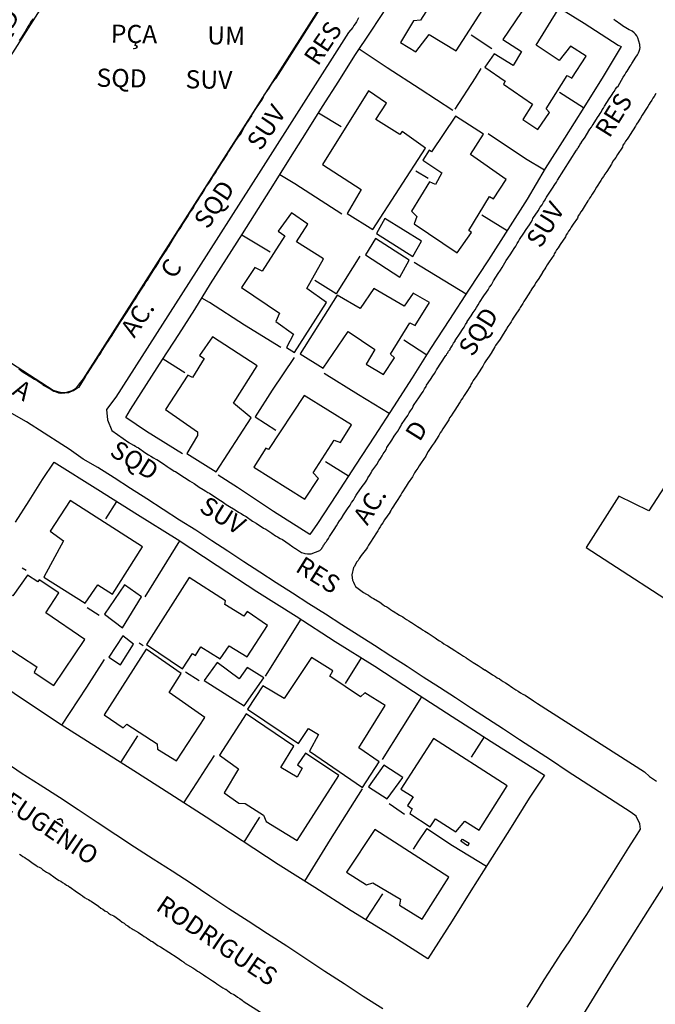
# Model space of a CAD drawing. Units: millimetres. Extents: x 185548 to 187960, y 1660429 to 1663203.
# Drawn here: x 186069 to 186156, y 1662691 to 1662827 of the extents above; entities that cross this region are included whole.
import ezdxf
from ezdxf.enums import TextEntityAlignment as Align

# ---------------------------------------------------------------- set-up
doc = ezdxf.new("R2010")
doc.units = ezdxf.units.MM
for name, color, linetype in [('V-AREA_VERDE', 3, 'Continuous'), ('V-EDIFICACAO', 2, 'Continuous'), ('V-LOTE', 10, 'Continuous'), ('V-NOME_DOS_LOGRADOUROS', 7, 'Continuous'), ('V-QUADRA', 2, 'Continuous'), ('V-TESTADA', 5, 'Continuous')]:
    doc.layers.add(name, color=color, linetype=linetype)

msp = doc.modelspace()

# ---------------------------------------------------------------- linework, layer by layer
at = {"layer": 'V-AREA_VERDE'}
msp.add_lwpolyline([(186088.45, 1662854.94), (186058.46, 1662807.78), (186050.02, 1662794.57), (186050.01, 1662794.56), (186049.41, 1662793.38), (186049.29, 1662792.69), (186049.39, 1662792.05), (186049.69, 1662791.13), (186050.28, 1662790.41), (186051.67, 1662789.43), (186053.13, 1662788.5), (186073.13, 1662775.54), (186073.73, 1662775.37), (186074.39, 1662775.25), (186075.04, 1662775.29), (186075.76, 1662775.51), (186076.37, 1662775.89), (186076.78, 1662776.41), (186077.31, 1662777.11), (186090, 1662797.02), (186119.17, 1662842.8)], dxfattribs=at)
at = {"layer": 'V-EDIFICACAO'}
for points in [[(186123.75, 1662826.51), (186122.77, 1662826.43), (186121.01, 1662823.47), (186123.13, 1662822.17), (186124.94, 1662824.56), (186128.66, 1662822.3), (186133.65, 1662830.12), (186127.64, 1662834), (186125.9, 1662831.45), (186126.36, 1662830.64), (186123.75, 1662826.51)], [(186139.36, 1662830.2), (186135.09, 1662823.85), (186137.65, 1662822.19), (186137.65, 1662822.19), (186136.5, 1662820.29), (186133.89, 1662821.91), (186132.6, 1662820.07), (186135.43, 1662818.1), (186135.18, 1662817.7), (186139.18, 1662814.94), (186139.18, 1662814.94), (186137.86, 1662812.85), (186139.93, 1662811.46), (186141.54, 1662813.82), (186141.05, 1662814.31), (186143.97, 1662818.89), (186144.59, 1662818.55), (186146.56, 1662821.58), (186144.42, 1662822.94), (186142.86, 1662820.97), (186139.7, 1662823.07), (186142.72, 1662827.98), (186139.36, 1662830.2)], [(186116.6, 1662816.81), (186110.27, 1662806.63), (186115.59, 1662803.22), (186113.64, 1662799.89), (186117.17, 1662797.7), (186124.44, 1662808.9), (186121.24, 1662811.2), (186120.9, 1662810.77), (186117.58, 1662812.83), (186119.06, 1662815.11), (186116.6, 1662816.81)], [(186130.62, 1662808), (186132.43, 1662810.8), (186128.57, 1662813.29), (186125.29, 1662808.39), (186124.96, 1662808.6), (186124.08, 1662807.22), (186126.69, 1662805.48), (186126.69, 1662805.48), (186125.8, 1662803.87), (186125.01, 1662804.26), (186122.51, 1662800.2), (186123.24, 1662799.47), (186122.86, 1662798.48), (186128.82, 1662794.49), (186128.82, 1662794.49), (186130.78, 1662797.29), (186130.39, 1662797.56), (186133.28, 1662802.23), (186133.81, 1662801.9), (186135.54, 1662804.58), (186130.62, 1662808)], [(186104.16, 1662797.46), (186105.06, 1662796.82), (186101.95, 1662791.96), (186100.91, 1662792.46), (186099.1, 1662789.72), (186104.32, 1662786.18), (186103.82, 1662785.02), (186106.26, 1662783.27), (186105.28, 1662781.45), (186106.4, 1662780.76), (186110.8, 1662787.61), (186108.07, 1662789.56), (186110.37, 1662793.64), (186106.67, 1662795.97), (186108.21, 1662798.43), (186105.98, 1662800), (186104.16, 1662797.46)], [(186118.85, 1662799.19), (186117.71, 1662797.12), (186122.68, 1662793.98), (186123.87, 1662796.09), (186118.85, 1662799.19)], [(186117.56, 1662796.44), (186116.17, 1662794.2), (186120.92, 1662791.1), (186122.2, 1662793.47), (186117.56, 1662796.44)], [(186117.31, 1662789.58), (186115.46, 1662786.81), (186112.27, 1662788.65), (186112.27, 1662788.65), (186107.16, 1662780.58), (186107.16, 1662780.58), (186110.34, 1662778.58), (186113.78, 1662783.63), (186117.45, 1662781.17), (186116.26, 1662779.15), (186118.65, 1662777.72), (186120.15, 1662780.01), (186119.64, 1662780.53), (186122.3, 1662784.83), (186123.04, 1662784.45), (186124.99, 1662787.65), (186122.75, 1662788.94), (186121.52, 1662787.15), (186117.31, 1662789.58)], [(186155.2, 1662758.94), (186151.09, 1662760.95), (186146.56, 1662753.89), (186161.58, 1662744.16), (186161.58, 1662744.16), (186161.58, 1662744.16), (186185.3, 1662781.09), (186185.3, 1662781.09), (186174.05, 1662787.96), (186174.05, 1662787.96), (186174.05, 1662787.96), (186155.2, 1662758.94)], [(186091.68, 1662777.62), (186088.6, 1662772.87), (186093.05, 1662769.8), (186093.04, 1662769.32), (186091.56, 1662766.84), (186095.61, 1662764.3), (186100.43, 1662771.74), (186097.99, 1662773.76), (186101.24, 1662778.93), (186095.09, 1662782.9), (186093.32, 1662780.34), (186093.95, 1662779.93), (186092.33, 1662777.29)], [(186102.79, 1662767.36), (186102.79, 1662767.36), (186102.44, 1662767.56), (186100.8, 1662764.95), (186107.84, 1662760.53), (186109.69, 1662763.4), (186108.97, 1662764.17), (186111.88, 1662768.66), (186112.71, 1662768.34), (186114.23, 1662770.79), (186107.74, 1662774.84), (186102.79, 1662767.36)], [(186072.73, 1662756.13), (186074.58, 1662754.78), (186071.84, 1662749.81), (186077.57, 1662746.21), (186079.28, 1662748.73), (186081.33, 1662747.45), (186085.46, 1662753.97), (186075.47, 1662760.35), (186072.73, 1662756.13)], [(186071.05, 1662749.16), (186069.62, 1662750.08), (186067.61, 1662747.22), (186067, 1662747.5), (186063.06, 1662741.45), (186065.82, 1662739.61), (186066.38, 1662740.37), (186070.9, 1662737.45), (186070.52, 1662736.68), (186073.26, 1662734.85), (186077.49, 1662741.23), (186072.13, 1662744.9), (186073.92, 1662747.66), (186071.22, 1662749.43), (186071.05, 1662749.16)], [(186091.86, 1662749.74), (186086, 1662740.51), (186090.96, 1662737.16), (186092.35, 1662739.26), (186092.75, 1662739), (186093.51, 1662740.2), (186096.16, 1662738.54), (186097.39, 1662740.34), (186099.88, 1662738.84), (186102.68, 1662743.12), (186099.85, 1662745.05), (186099.4, 1662744.42), (186096.79, 1662746.04), (186096.91, 1662746.54), (186091.86, 1662749.74)], [(186080.2, 1662744.69), (186082.7, 1662742.82), (186085.3, 1662747.09), (186082.98, 1662748.76), (186080.2, 1662744.69)], [(186082.74, 1662741.73), (186080.8, 1662738.78), (186082.42, 1662737.71), (186082.42, 1662737.71), (186084.22, 1662740.55), (186082.74, 1662741.73)], [(186080.16, 1662730.84), (186082.8, 1662729.02), (186083.3, 1662729.53), (186087.47, 1662726.83), (186087.51, 1662726.11), (186090.14, 1662724.49), (186094.04, 1662730.45), (186089.12, 1662733.92), (186090.8, 1662736.51), (186085.96, 1662739.9), (186080.16, 1662730.84)], [(186104.96, 1662733.09), (186102.04, 1662734.84), (186099.92, 1662731.61), (186106.95, 1662726.86), (186108.34, 1662728.93), (186109.71, 1662728.1), (186109.71, 1662728.1), (186108.45, 1662725.83), (186115.77, 1662720.82), (186118.05, 1662724.34), (186115.27, 1662726.3), (186118.9, 1662732.11), (186116.08, 1662733.86), (186115.49, 1662733.31), (186111.25, 1662736.14), (186111.66, 1662736.87), (186108.73, 1662738.74), (186104.96, 1662733.09)], [(186095.74, 1662738.06), (186093.96, 1662735.54), (186099.48, 1662732.08), (186102.15, 1662735.92), (186102.15, 1662735.92), (186099.85, 1662737.33), (186098.78, 1662735.8), (186095.74, 1662738.06)], [(186099.72, 1662730.98), (186096.06, 1662725.29), (186098.67, 1662723.4), (186096.71, 1662720.07), (186098.73, 1662718.65), (186099.59, 1662718.6), (186102.13, 1662717.01), (186102.47, 1662716.16), (186106.75, 1662713.5), (186112.52, 1662722.47), (186107.89, 1662725.54), (186106.82, 1662723.96), (186107.46, 1662723.47), (186106.77, 1662722.25), (186104.52, 1662723.58), (186106.29, 1662726.5), (186099.72, 1662730.98)], [(186125.52, 1662727.59), (186121.04, 1662720.61), (186122.72, 1662719.52), (186121.96, 1662718.36), (186122.61, 1662717.88), (186122.26, 1662717.22), (186125.1, 1662715.4), (186125.84, 1662716.5), (186128.62, 1662714.7), (186129.86, 1662716.2), (186131.84, 1662714.96), (186135.71, 1662721.07), (186125.52, 1662727.59)], [(186116.6, 1662720.9), (186119.18, 1662719.25), (186121.3, 1662722.21), (186118.68, 1662723.91), (186116.6, 1662720.9)], [(186120.98, 1662705.46), (186120.85, 1662704.6), (186123.98, 1662702.7), (186127.65, 1662708.49), (186117.44, 1662715.04), (186113.55, 1662709.18), (186116.3, 1662707.42), (186117.18, 1662707.71)], [(186130.45, 1662713.14), (186130.21, 1662712.8), (186129.31, 1662713.43), (186129.53, 1662713.72), (186130.45, 1662713.14)]]:
    msp.add_lwpolyline(points, close=True, dxfattribs=at)
at = {"layer": 'V-LOTE'}
for points in [[(186090.95, 1662766.78), (186086, 1662769.86), (186083.14, 1662771.78), (186083.78, 1662772.89), (186086, 1662776.33), (186088.22, 1662779.77), (186090.44, 1662783.21), (186092.66, 1662786.65), (186094.8, 1662790.2), (186097.01, 1662793.64), (186099.22, 1662797.09), (186101.43, 1662800.58), (186103.64, 1662804.09), (186105.85, 1662807.6), (186108.06, 1662811.11), (186110.27, 1662814.62), (186112.48, 1662818.13), (186114.69, 1662821.64), (186116.96, 1662825), (186119.24, 1662828.49)], [(186143.18, 1662828.06), (186146.31, 1662826.1), (186150.99, 1662823.08), (186151.39, 1662822.89), (186148.9, 1662818.77), (186146.26, 1662814.51), (186143.59, 1662810.29), (186140.92, 1662806.07), (186138.44, 1662801.85), (186135.77, 1662797.67), (186133.1, 1662793.49), (186130.37, 1662789.33), (186127.76, 1662785.31), (186125.15, 1662781.29), (186122.62, 1662777.27), (186120.02, 1662773.25), (186117.41, 1662769.23), (186114.8, 1662765.21), (186112.19, 1662761.19), (186109.58, 1662757.17), (186108.51, 1662755.68), (186103.48, 1662758.86), (186098.53, 1662762.17), (186095.87, 1662763.83)], [(186133.6, 1662822.58), (186130.73, 1662824.46)], [(186128.22, 1662814.1), (186123.7, 1662817), (186119.18, 1662819.97), (186115.31, 1662822.55)], [(186132.05, 1662819.85), (186131.27, 1662818.59), (186128.48, 1662814.25)], [(186146.21, 1662814.43), (186142.89, 1662816.56)], [(186112.82, 1662811.84), (186109.71, 1662813.73)], [(186133.07, 1662810.9), (186138.24, 1662807.46), (186140.82, 1662805.9)], [(186112.9, 1662799.78), (186106.44, 1662803.97), (186104.36, 1662805.24)], [(186123.13, 1662805.79), (186124.81, 1662804.78)], [(186135.67, 1662797.51), (186132.2, 1662799.66)], [(186103.02, 1662794.57), (186099.12, 1662796.93)], [(186115.39, 1662794), (186112.15, 1662788.83), (186109.2, 1662790.66)], [(186122.9, 1662793.18), (186130.04, 1662788.82)], [(186104.53, 1662781.44), (186099.49, 1662784.52), (186094.67, 1662787.62), (186093.62, 1662788.24)], [(186121.45, 1662782.49), (186124.61, 1662780.43)], [(186088.29, 1662779.88), (186091.27, 1662777.99)], [(186106.33, 1662780.06), (186103.33, 1662775.54), (186100.98, 1662771.88), (186103.83, 1662770.06)], [(186119.43, 1662772.35), (186115.2, 1662774.91), (186110.49, 1662777.84)], [(186073.28, 1662765.63), (186079.29, 1662761.85), (186084.77, 1662758.43), (186090.24, 1662755.01), (186095.72, 1662751.4), (186101.2, 1662747.82), (186106.63, 1662744.41), (186112, 1662740.93), (186117.45, 1662737.54), (186122.77, 1662734.06), (186128.12, 1662730.62), (186133.49, 1662727.18), (186138.86, 1662723.74), (186140.85, 1662722.52), (186138.71, 1662719.34), (186136.03, 1662715.01), (186133.3, 1662710.72), (186130.7, 1662706.59), (186128.1, 1662702.46), (186125.5, 1662698.35), (186124.75, 1662697.21), (186119.42, 1662700.63), (186114.21, 1662703.83), (186109.18, 1662707.03), (186104.15, 1662710.23), (186099.18, 1662713.49), (186094.21, 1662716.74), (186089.23, 1662719.94), (186084.25, 1662723.14), (186079.25, 1662726.3), (186074.25, 1662729.46), (186069.35, 1662732.72), (186064.45, 1662735.98)], [(186067.95, 1662757.38), (186069.82, 1662760.32), (186071.69, 1662763.26), (186073.29, 1662765.63)], [(186113.83, 1662763.71), (186110.66, 1662765.69)], [(186081.87, 1662760.24), (186080.34, 1662757.85)], [(186090.54, 1662754.81), (186085.77, 1662747.09)], [(186068.88, 1662751.09), (186069.42, 1662750.77)], [(186079.49, 1662744.5), (186077.85, 1662745.57)], [(186107.28, 1662743.99), (186102.36, 1662736.15)], [(186084.98, 1662740.77), (186085.53, 1662740.4)], [(186074.36, 1662729.39), (186077.77, 1662734.64), (186080.23, 1662738.45)], [(186115.58, 1662738.7), (186113.37, 1662735.13)], [(186093.28, 1662735.53), (186091.39, 1662736.71)], [(186123.91, 1662733.33), (186118.49, 1662724.67)], [(186082.49, 1662724.25), (186084.82, 1662727.95)], [(186132.54, 1662727.79), (186130.75, 1662724.98)], [(186091.14, 1662718.71), (186092.93, 1662721.45), (186094.2, 1662723.38), (186095.37, 1662725.22)], [(186107.81, 1662707.9), (186111.37, 1662713.66), (186113.57, 1662717.14), (186115.77, 1662720.62)], [(186119.44, 1662718.6), (186121.09, 1662717.45), (186121.55, 1662717.14)], [(186099.46, 1662713.31), (186100.74, 1662715.37), (186101.62, 1662716.72)], [(186124.64, 1662715.17), (186123.4, 1662713.33), (186122.72, 1662712.32)], [(186124.64, 1662715.17), (186128.17, 1662712.84), (186132.83, 1662709.98)], [(186116.21, 1662702.6), (186118.55, 1662706.17)]]:
    msp.add_lwpolyline(points, dxfattribs=at)
at = {"layer": 'V-QUADRA'}
for points in [[(186068.42, 1662778.48), (186068.82, 1662778.18), (186069.02, 1662778.05), (186070.09, 1662777.37), (186070.58, 1662777.09), (186070.93, 1662776.9), (186071.27, 1662776.66), (186071.61, 1662776.42), (186071.76, 1662776.25), (186072.72, 1662775.72), (186073.24, 1662775.42), (186073.54, 1662775.31), (186073.88, 1662775.2), (186074.18, 1662775.12), (186074.25, 1662775.12), (186075.3, 1662775.24), (186075.49, 1662775.33), (186075.7, 1662775.42), (186075.94, 1662775.5), (186076.22, 1662775.69), (186076.5, 1662775.87), (186076.73, 1662775.98), (186077.46, 1662777.15), (186077.76, 1662777.65), (186077.99, 1662777.99), (186078.1, 1662778.23), (186078.87, 1662779.4), (186079.22, 1662779.92), (186079.41, 1662780.26), (186079.65, 1662780.56), (186079.86, 1662780.91), (186079.91, 1662781.01), (186080.44, 1662781.87), (186080.76, 1662782.36), (186081, 1662782.71), (186081.23, 1662783.05), (186081.41, 1662783.37), (186081.96, 1662784.25), (186082.28, 1662784.76), (186082.52, 1662785.11), (186082.75, 1662785.45), (186082.97, 1662785.79), (186083.16, 1662786.07), (186083.74, 1662786.97), (186084.04, 1662787.47), (186084.28, 1662787.81), (186084.51, 1662788.15), (186084.72, 1662788.49), (186084.81, 1662788.69), (186085.41, 1662789.59), (186085.71, 1662790.08), (186085.93, 1662790.42), (186086.16, 1662790.72), (186086.34, 1662791.04), (186087.02, 1662792.12), (186087.32, 1662792.61), (186087.55, 1662792.95), (186087.75, 1662793.3), (186087.79, 1662793.4), (186088.43, 1662794.36), (186088.75, 1662794.84), (186088.75, 1662794.84), (186088.95, 1662795.18), (186089.16, 1662795.48), (186089.25, 1662795.67), (186089.87, 1662796.68), (186090.19, 1662797.2), (186090.41, 1662797.54), (186090.64, 1662797.84), (186090.86, 1662798.18), (186090.92, 1662798.33), (186091.63, 1662799.43), (186091.95, 1662799.94), (186092.16, 1662800.24), (186092.42, 1662800.58), (186092.57, 1662800.88), (186092.59, 1662800.95), (186093.13, 1662801.78), (186093.41, 1662802.25), (186093.66, 1662802.6), (186093.88, 1662802.94), (186094.05, 1662803.24), (186094.18, 1662803.52), (186094.67, 1662804.22), (186094.99, 1662804.7), (186095.16, 1662805), (186095.42, 1662805.34), (186095.59, 1662805.64), (186095.78, 1662805.98), (186095.81, 1662806.05), (186096.39, 1662806.92), (186096.71, 1662807.4), (186096.92, 1662807.74), (186097.11, 1662808.04), (186097.31, 1662808.38), (186097.33, 1662808.45), (186097.99, 1662809.43), (186098.31, 1662809.93), (186098.55, 1662810.27), (186098.79, 1662810.61), (186098.98, 1662810.81), (186099.49, 1662811.83), (186099.84, 1662812.33), (186100.05, 1662812.67), (186100.29, 1662813.01), (186100.5, 1662813.36), (186100.57, 1662813.51), (186101.17, 1662814.43), (186101.49, 1662814.9), (186101.68, 1662815.2), (186101.94, 1662815.54), (186102.09, 1662815.84), (186102.22, 1662816.19), (186102.22, 1662816.21), (186102.9, 1662817.17), (186103.22, 1662817.69), (186103.44, 1662818.03), (186103.7, 1662818.37), (186103.87, 1662818.52), (186116.31, 1662838.21)], [(186070.39, 1662826.73), (186070.09, 1662826.32), (186069.87, 1662825.96), (186069.7, 1662825.7), (186069.53, 1662825.4), (186069.36, 1662825.15), (186069.27, 1662824.95), (186068.74, 1662824.09), (186068.46, 1662823.71)], [(186115.23, 1662826.84), (186114.93, 1662826.3), (186114.74, 1662826), (186114.56, 1662825.77), (186114.44, 1662825.51), (186113.83, 1662824.82), (186101.75, 1662805.84), (186091.81, 1662790.27), (186081.76, 1662774.59), (186080.51, 1662772.88), (186080.63, 1662771.49), (186081.21, 1662769.98), (186083.56, 1662768.35), (186083.46, 1662768.41), (186084.23, 1662767.97), (186084.27, 1662767.98), (186084.47, 1662767.85), (186084.6, 1662767.76), (186084.92, 1662767.59), (186085.78, 1662766.99), (186086.27, 1662766.67), (186086.62, 1662766.48), (186086.96, 1662766.24), (186087.3, 1662766.05), (186087.41, 1662765.99), (186088.33, 1662765.39), (186088.84, 1662765.04), (186089.14, 1662764.85), (186089.49, 1662764.62), (186089.83, 1662764.4), (186089.98, 1662764.34), (186090.73, 1662763.86), (186091.25, 1662763.52), (186091.59, 1662763.31), (186091.93, 1662763.07), (186092.27, 1662762.86), (186092.59, 1662762.69), (186093.28, 1662762.21), (186093.82, 1662761.87), (186094.16, 1662761.66), (186094.46, 1662761.46), (186094.69, 1662761.36), (186095.68, 1662760.69), (186096.22, 1662760.35), (186096.56, 1662760.13), (186096.86, 1662759.92), (186097.2, 1662759.68), (186097.22, 1662759.66), (186098.23, 1662759.09), (186098.7, 1662758.76), (186099.05, 1662758.55), (186099.39, 1662758.33), (186099.75, 1662758.14), (186100.63, 1662757.52), (186101.1, 1662757.22), (186101.45, 1662756.99), (186101.79, 1662756.79), (186102.13, 1662756.56), (186102.45, 1662756.39), (186103.25, 1662755.85), (186103.76, 1662755.5), (186104.06, 1662755.33), (186104.41, 1662755.12), (186104.73, 1662754.97), (186105.65, 1662754.33), (186106.16, 1662753.98), (186106.46, 1662753.79), (186106.53, 1662753.75), (186107.34, 1662753.21), (186107.7, 1662753.1), (186107.83, 1662753.06), (186108.18, 1662753), (186108.52, 1662753), (186108.67, 1662753), (186109.89, 1662753.49), (186110.06, 1662753.66), (186110.13, 1662753.71), (186110.15, 1662753.77), (186110.19, 1662753.77), (186110.21, 1662753.9), (186110.34, 1662754.01), (186110.36, 1662754.11), (186110.41, 1662754.2), (186110.45, 1662754.28), (186110.51, 1662754.3), (186110.51, 1662754.39), (186110.6, 1662754.46), (186110.64, 1662754.54), (186110.68, 1662754.58), (186110.73, 1662754.63), (186110.79, 1662754.71), (186110.85, 1662754.8), (186111.09, 1662755.14), (186111.2, 1662755.38), (186111.86, 1662756.38), (186112.18, 1662756.86), (186112.37, 1662757.2), (186112.61, 1662757.54), (186112.8, 1662757.84), (186113.04, 1662758.19), (186113.06, 1662758.25), (186113.68, 1662759.23), (186114.05, 1662759.73), (186114.26, 1662760.07), (186114.5, 1662760.42), (186114.71, 1662760.76), (186114.9, 1662761.1), (186114.97, 1662761.25), (186115.7, 1662762.3), (186116.1, 1662762.75), (186116.36, 1662763.16), (186116.51, 1662763.5), (186116.73, 1662763.8), (186116.94, 1662764.15), (186116.94, 1662764.15), (186117.05, 1662764.38), (186117.73, 1662765.32), (186117.99, 1662765.82), (186118.23, 1662766.16), (186118.46, 1662766.5), (186118.63, 1662766.8), (186118.87, 1662767.15), (186119.06, 1662767.49), (186119.13, 1662767.64), (186119.79, 1662768.69), (186120.13, 1662769.2), (186120.37, 1662769.55), (186120.61, 1662769.89), (186120.82, 1662770.23), (186121.03, 1662770.58), (186121.14, 1662770.81), (186121.63, 1662771.56), (186122, 1662772.08), (186122.21, 1662772.42), (186122.39, 1662772.72), (186122.64, 1662773.06), (186122.75, 1662773.36), (186122.86, 1662773.6), (186123.54, 1662774.52), (186123.89, 1662775.03), (186124.12, 1662775.38), (186124.31, 1662775.72), (186124.51, 1662776.06), (186124.6, 1662776.25), (186125.15, 1662777.03), (186125.47, 1662777.52), (186125.69, 1662777.86), (186125.88, 1662778.16), (186125.97, 1662778.35), (186127.23, 1662780.31), (186127.34, 1662780.37), (186127.38, 1662780.56), (186127.51, 1662780.69), (186127.51, 1662780.71), (186127.58, 1662780.84), (186127.62, 1662780.92), (186127.64, 1662780.99), (186127.7, 1662781.04), (186127.83, 1662781.18), (186127.83, 1662781.29), (186127.92, 1662781.38), (186128.13, 1662781.68), (186128.32, 1662782.02), (186128.52, 1662782.32), (186128.54, 1662782.38), (186129.2, 1662783.41), (186129.52, 1662783.91), (186129.76, 1662784.25), (186129.97, 1662784.59), (186130.16, 1662784.94), (186130.19, 1662785), (186130.74, 1662785.79), (186131.03, 1662786.27), (186131.26, 1662786.61), (186131.47, 1662786.95), (186131.69, 1662787.29), (186131.86, 1662787.61), (186132.48, 1662788.53), (186132.83, 1662789.05), (186133.06, 1662789.39), (186133.27, 1662789.74), (186133.53, 1662790.08), (186133.7, 1662790.42), (186133.79, 1662790.61), (186134.43, 1662791.62), (186134.77, 1662792.1), (186134.99, 1662792.44), (186135.18, 1662792.78), (186135.39, 1662793.08), (186135.57, 1662793.4), (186136.12, 1662794.22), (186136.42, 1662794.71), (186136.66, 1662795.05), (186136.88, 1662795.4), (186137.05, 1662795.74), (186137.26, 1662796.04), (186137.39, 1662796.32), (186138.01, 1662797.17), (186138.29, 1662797.67), (186138.52, 1662798.01), (186138.76, 1662798.35), (186138.98, 1662798.7), (186139.17, 1662799.04), (186139.23, 1662799.19), (186139.96, 1662800.24), (186140.26, 1662800.75), (186140.5, 1662801.1), (186140.71, 1662801.44), (186140.93, 1662801.78), (186141.07, 1662802.08), (186141.1, 1662802.15), (186141.93, 1662803.37), (186142.28, 1662803.88), (186142.49, 1662804.23), (186142.62, 1662804.5), (186142.62, 1662804.5), (186145.26, 1662808.63), (186145.34, 1662808.66), (186145.34, 1662808.79), (186145.53, 1662808.99), (186145.53, 1662809.02), (186145.62, 1662809.15), (186145.66, 1662809.22), (186145.71, 1662809.33), (186145.92, 1662809.67), (186145.94, 1662809.73), (186146.45, 1662810.42), (186146.93, 1662811.26), (186147.1, 1662811.51), (186147.29, 1662811.77), (186147.42, 1662811.99), (186147.55, 1662812.13), (186148.15, 1662813.1), (186148.36, 1662813.44), (186148.49, 1662813.66), (186148.64, 1662813.87), (186148.79, 1662814.17), (186148.96, 1662814.39), (186149.09, 1662814.66), (186149.76, 1662815.67), (186149.95, 1662816.02), (186150.14, 1662816.27), (186150.29, 1662816.53), (186150.42, 1662816.72), (186150.61, 1662817.02), (186150.81, 1662817.3), (186150.98, 1662817.45), (186151.66, 1662818.67), (186151.9, 1662818.99), (186152.05, 1662819.25), (186152.22, 1662819.5), (186152.35, 1662819.74), (186152.52, 1662819.96), (186152.65, 1662820.17), (186152.78, 1662820.39), (186152.85, 1662820.54), (186153.4, 1662821.41), (186153.64, 1662821.74), (186153.78, 1662822.02), (186153.89, 1662822.27), (186153.96, 1662822.53), (186154, 1662822.75), (186153.98, 1662823), (186153.96, 1662823.19), (186153.68, 1662824.09), (186153.55, 1662824.35), (186153.36, 1662824.59), (186153.19, 1662824.78), (186152.91, 1662824.99), (186152.72, 1662825.1), (186152.52, 1662825.19), (186151.6, 1662825.76), (186151.3, 1662825.98), (186151.06, 1662826.13), (186150.85, 1662826.28), (186150.61, 1662826.45), (186150.38, 1662826.6)], [(186156.19, 1662816.42), (186155.95, 1662816.02), (186155.78, 1662815.76), (186155.63, 1662815.5), (186155.41, 1662815.2), (186155.27, 1662814.94), (186155.05, 1662814.64), (186154.99, 1662814.49), (186154.3, 1662813.42), (186154.06, 1662813.01), (186153.89, 1662812.76), (186153.74, 1662812.5), (186153.51, 1662812.2), (186153.38, 1662811.92), (186152.63, 1662810.78), (186152.39, 1662810.4), (186152.22, 1662810.14), (186152.01, 1662809.84), (186151.86, 1662809.59), (186151.64, 1662809.29), (186151.56, 1662809.03), (186151.56, 1662809.01), (186150.91, 1662808.04), (186150.64, 1662807.61), (186150.46, 1662807.36), (186150.27, 1662807.1), (186150.1, 1662806.8), (186150.06, 1662806.69), (186149.41, 1662805.7), (186149.14, 1662805.3), (186148.96, 1662805), (186148.77, 1662804.74), (186148.6, 1662804.44), (186148.58, 1662804.42), (186148.02, 1662803.5), (186147.76, 1662803.11), (186147.59, 1662802.81), (186147.4, 1662802.55), (186147.4, 1662802.55), (186147.23, 1662802.25), (186147.03, 1662802), (186146.88, 1662801.74), (186146.82, 1662801.63), (186146.28, 1662800.79), (186146.01, 1662800.37), (186145.85, 1662800.11), (186145.64, 1662799.81), (186145.49, 1662799.55), (186145.36, 1662799.27), (186144.78, 1662798.44), (186144.51, 1662798.01), (186144.35, 1662797.75), (186144.14, 1662797.45), (186143.99, 1662797.2), (186143.84, 1662796.94), (186143.74, 1662796.7), (186142.98, 1662795.61), (186142.73, 1662795.18), (186142.51, 1662794.88), (186142.36, 1662794.62), (186142.17, 1662794.32), (186142.11, 1662794.17), (186141.48, 1662793.25), (186141.22, 1662792.82), (186141.01, 1662792.52), (186140.86, 1662792.27), (186140.67, 1662791.97), (186140.52, 1662791.71), (186140.5, 1662791.69), (186139.94, 1662790.81), (186139.66, 1662790.38), (186139.49, 1662790.08), (186139.32, 1662789.82), (186139.1, 1662789.52), (186138.95, 1662789.27), (186138.91, 1662789.2), (186138.27, 1662788.17), (186137.99, 1662787.77), (186137.86, 1662787.51), (186137.65, 1662787.21), (186137.48, 1662786.95), (186137.39, 1662786.76), (186136.81, 1662785.9), (186136.53, 1662785.49), (186136.36, 1662785.24), (186136.23, 1662784.98), (186136.04, 1662784.7), (186135.8, 1662784.34), (186135.65, 1662784.08), (186135.61, 1662784.01), (186134.99, 1662783.03), (186134.71, 1662782.58), (186134.49, 1662782.28), (186134.3, 1662782.02), (186134.09, 1662781.72), (186134, 1662781.53), (186133.47, 1662780.65), (186133.19, 1662780.22), (186132.99, 1662779.94), (186132.76, 1662779.58), (186132.59, 1662779.32), (186132.44, 1662779.06), (186132.36, 1662778.87), (186131.67, 1662777.82), (186131.43, 1662777.43), (186131.22, 1662777.19), (186131.02, 1662776.88), (186130.85, 1662776.62), (186130.68, 1662776.32), (186130.62, 1662776.17), (186130.04, 1662775.25), (186129.78, 1662774.82), (186129.59, 1662774.52), (186129.39, 1662774.26), (186129.2, 1662773.96), (186129.14, 1662773.81), (186128.49, 1662772.78), (186128.19, 1662772.4), (186127.96, 1662772.03), (186127.76, 1662771.73), (186127.64, 1662771.45), (186127.12, 1662770.64), (186126.84, 1662770.23), (186126.65, 1662769.93), (186126.48, 1662769.68), (186126.33, 1662769.42), (186126.29, 1662769.31), (186125.64, 1662768.32), (186125.36, 1662767.92), (186125.19, 1662767.66), (186124.98, 1662767.36), (186124.83, 1662767.1), (186124.63, 1662766.8), (186124.49, 1662766.48), (186123.86, 1662765.56), (186123.59, 1662765.15), (186123.37, 1662764.81), (186123.13, 1662764.45), (186122.94, 1662764.19), (186122.94, 1662764.19), (186122.77, 1662763.89), (186122.66, 1662763.63), (186122.64, 1662763.61), (186122.06, 1662762.79), (186121.79, 1662762.34), (186121.59, 1662762.06), (186121.36, 1662761.7), (186121.16, 1662761.42), (186121.04, 1662761.16), (186120.43, 1662760.22), (186120.18, 1662759.82), (186120.03, 1662759.56), (186119.83, 1662759.3), (186119.66, 1662759), (186119.53, 1662758.74), (186119.51, 1662758.72), (186118.8, 1662757.69), (186118.57, 1662757.29), (186118.4, 1662757.03), (186118.18, 1662756.73), (186118.03, 1662756.47), (186117.88, 1662756.17), (186117.8, 1662756.02), (186117.2, 1662755.14), (186116.96, 1662754.76), (186116.79, 1662754.5), (186116.6, 1662754.2), (186116.43, 1662753.94), (186116.32, 1662753.71), (186115.59, 1662752.76), (186115.31, 1662752.36), (186115.16, 1662752.1), (186114.95, 1662751.86), (186114.78, 1662751.54), (186114.6, 1662751.24), (186114.54, 1662751.13), (186114.3, 1662750.13), (186114.33, 1662749.7), (186114.39, 1662749.4), (186114.5, 1662749.1), (186114.65, 1662748.8), (186114.78, 1662748.52), (186115.91, 1662747.7), (186116.32, 1662747.47), (186116.58, 1662747.3), (186116.84, 1662747.13), (186117.09, 1662746.95), (186117.29, 1662746.87), (186118.14, 1662746.33), (186118.55, 1662746.05), (186118.81, 1662745.86), (186119.11, 1662745.69), (186119.37, 1662745.52), (186119.62, 1662745.35), (186119.9, 1662745.15), (186119.99, 1662745.09), (186120.87, 1662744.57), (186121.3, 1662744.32), (186121.53, 1662744.14), (186121.83, 1662743.95), (186122.15, 1662743.76), (186122.41, 1662743.59), (186122.52, 1662743.55), (186123.35, 1662742.99), (186123.78, 1662742.71), (186124.04, 1662742.54), (186124.34, 1662742.37), (186124.57, 1662742.22), (186124.83, 1662742.09), (186125.75, 1662741.42), (186126.14, 1662741.17), (186126.37, 1662741.02), (186126.67, 1662740.82), (186126.97, 1662740.63), (186127.27, 1662740.44), (186127.49, 1662740.33), (186128.47, 1662739.69), (186128.88, 1662739.43), (186129.14, 1662739.28), (186129.4, 1662739.11), (186129.67, 1662738.91), (186129.99, 1662738.72), (186130.06, 1662738.68), (186131.02, 1662738.06), (186131.46, 1662737.78), (186131.71, 1662737.61), (186131.95, 1662737.46), (186132.27, 1662737.26), (186132.57, 1662737.05), (186132.68, 1662737.01), (186133.68, 1662736.34), (186134.07, 1662736.09), (186134.33, 1662735.93), (186134.63, 1662735.79), (186134.86, 1662735.61), (186135.16, 1662735.42), (186135.46, 1662735.23), (186135.68, 1662735.12), (186136.49, 1662734.56), (186136.88, 1662734.29), (186136.88, 1662734.29), (186137.2, 1662734.07), (186137.52, 1662733.86), (186137.86, 1662733.69), (186138.16, 1662733.54), (186139.3, 1662732.76), (186139.73, 1662732.48), (186139.87, 1662732.39), (186154.63, 1662722.96), (186155.29, 1662722.35), (186156.28, 1662721.71)], [(186138.46, 1662690.57), (186139.63, 1662692.44), (186140.8, 1662694.31), (186141.97, 1662696.18), (186143.14, 1662697.95), (186144.31, 1662699.72), (186145.48, 1662701.52), (186146.65, 1662703.34), (186147.82, 1662705.16), (186148.98, 1662706.98), (186150.14, 1662708.87), (186151.29, 1662710.71), (186152.43, 1662712.55), (186153.61, 1662714.34), (186154.06, 1662715.07), (186153.99, 1662715.83), (186153.47, 1662716.89), (186152.77, 1662717.36), (186150.57, 1662718.78), (186148.38, 1662720.21), (186146.18, 1662721.64), (186143.98, 1662723.08), (186141.78, 1662724.52), (186139.58, 1662725.96), (186137.38, 1662727.4), (186135.18, 1662728.84), (186132.98, 1662730.28), (186130.78, 1662731.72), (186128.58, 1662733.16), (186126.38, 1662734.6), (186124.14, 1662736.04), (186121.9, 1662737.48), (186119.66, 1662738.92), (186117.42, 1662740.36), (186115.18, 1662741.8), (186112.92, 1662743.24), (186110.65, 1662744.68), (186108.38, 1662746.12), (186106.13, 1662747.57), (186103.88, 1662749.02), (186101.63, 1662750.47), (186099.42, 1662751.92), (186097.22, 1662753.37), (186095.02, 1662754.82), (186092.82, 1662756.27), (186090.54, 1662757.67), (186088.29, 1662759.12), (186086.04, 1662760.57), (186083.79, 1662762.02), (186081.54, 1662763.47), (186079.29, 1662764.92), (186077.27, 1662766.07), (186075.34, 1662767.43), (186074.35, 1662768.07), (186071.9, 1662769.62), (186069.47, 1662771.2), (186067.44, 1662772.36)], [(186066.21, 1662724.6), (186068.72, 1662722.86), (186071.36, 1662721.17), (186074, 1662719.48), (186076.61, 1662717.77), (186079.22, 1662716.06), (186081.78, 1662714.36), (186084.34, 1662712.66), (186086.94, 1662710.98), (186089.55, 1662709.32), (186092.16, 1662707.64), (186094.75, 1662705.9), (186097.36, 1662704.16), (186100.02, 1662702.44), (186102.68, 1662700.72), (186105.35, 1662699.01), (186107.97, 1662697.27), (186110.59, 1662695.53), (186113.23, 1662693.8), (186115.87, 1662692.08), (186118.56, 1662690.37)], [(186068.53, 1662711.65), (186068.74, 1662711.5), (186068.97, 1662711.33), (186069.25, 1662711.16), (186069.47, 1662711.01), (186069.66, 1662710.92), (186070.41, 1662710.36), (186070.75, 1662710.13), (186071.01, 1662709.94), (186071.23, 1662709.85), (186071.48, 1662709.7), (186071.67, 1662709.53), (186071.95, 1662709.36), (186072.21, 1662709.18), (186072.43, 1662709.06), (186072.53, 1662709.02), (186073.41, 1662708.39), (186073.76, 1662708.16), (186073.97, 1662708.03), (186074.18, 1662707.9), (186074.42, 1662707.73), (186074.74, 1662707.56), (186075, 1662707.38), (186075.21, 1662707.26), (186075.43, 1662707.11), (186075.49, 1662707.09), (186076.37, 1662706.44), (186076.71, 1662706.21), (186076.92, 1662706.06), (186077.18, 1662705.91), (186077.46, 1662705.69), (186077.78, 1662705.5), (186078, 1662705.41), (186078.21, 1662705.24), (186078.4, 1662705.16), (186079.39, 1662704.47), (186079.73, 1662704.21), (186079.99, 1662704.04), (186080.27, 1662703.85), (186080.57, 1662703.68), (186080.79, 1662703.53), (186081.04, 1662703.33), (186081.26, 1662703.23), (186081.49, 1662703.12), (186082.31, 1662702.54), (186082.67, 1662702.28), (186082.91, 1662702.11), (186082.91, 1662702.11), (186083.18, 1662701.92), (186083.44, 1662701.75), (186083.72, 1662701.55), (186084.02, 1662701.36), (186084.15, 1662701.28), (186084.9, 1662700.83), (186085.24, 1662700.61), (186085.46, 1662700.46), (186085.69, 1662700.31), (186085.95, 1662700.14), (186086.18, 1662699.97), (186086.44, 1662699.82), (186086.66, 1662699.67), (186086.81, 1662699.61), (186087.58, 1662699.07), (186087.94, 1662698.85), (186090.21, 1662697.39), (186090.89, 1662696.95), (186090.92, 1662696.88), (186090.99, 1662696.84), (186091.05, 1662696.8), (186091.11, 1662696.77), (186091.16, 1662696.75), (186091.2, 1662696.71), (186091.33, 1662696.56), (186092.38, 1662695.96), (186092.79, 1662695.7), (186093.05, 1662695.53), (186093.3, 1662695.36), (186093.56, 1662695.19), (186093.84, 1662695), (186094.18, 1662694.78), (186094.27, 1662694.72), (186095.08, 1662694.2), (186095.45, 1662693.95), (186095.7, 1662693.78), (186095.96, 1662693.6), (186096.24, 1662693.41), (186096.54, 1662693.22), (186096.86, 1662693.05), (186096.92, 1662693.03), (186097.61, 1662692.51), (186098.02, 1662692.29), (186098.28, 1662692.15), (186098.53, 1662691.95), (186098.85, 1662691.74), (186099.17, 1662691.52), (186099.3, 1662691.38), (186101.7, 1662689.86)], [(186160.87, 1662663.2), (186152.16, 1662668.84), (186143.48, 1662674.59), (186140.36, 1662676.66), (186139.67, 1662677.79), (186139.7, 1662679.21), (186140.48, 1662680.69), (186145.36, 1662688.21), (186150.21, 1662696.05), (186155.09, 1662703.77), (186160, 1662711.49)]]:
    msp.add_lwpolyline(points, dxfattribs=at)
at = {"layer": 'V-TESTADA'}
for points in [[(186090.95, 1662766.78), (186086, 1662769.86), (186083.14, 1662771.78), (186083.78, 1662772.89), (186086, 1662776.33), (186088.22, 1662779.77), (186090.44, 1662783.21), (186092.66, 1662786.65), (186094.8, 1662790.2), (186097.01, 1662793.64), (186099.22, 1662797.09), (186101.43, 1662800.58), (186103.64, 1662804.09), (186105.85, 1662807.6), (186108.06, 1662811.11), (186110.27, 1662814.62), (186112.48, 1662818.13), (186114.69, 1662821.64), (186116.96, 1662825), (186119.24, 1662828.49)], [(186143.18, 1662828.06), (186146.31, 1662826.1), (186150.99, 1662823.08), (186151.39, 1662822.89), (186148.9, 1662818.77), (186146.26, 1662814.51), (186143.59, 1662810.29), (186140.92, 1662806.07), (186138.44, 1662801.85), (186135.77, 1662797.67), (186133.1, 1662793.49), (186130.37, 1662789.33), (186127.76, 1662785.31), (186125.15, 1662781.29), (186122.62, 1662777.27), (186120.02, 1662773.25), (186117.41, 1662769.23), (186114.8, 1662765.21), (186112.19, 1662761.19), (186109.58, 1662757.17), (186108.51, 1662755.68), (186103.48, 1662758.86), (186098.53, 1662762.17), (186095.87, 1662763.83)], [(186073.28, 1662765.63), (186079.29, 1662761.85), (186084.77, 1662758.43), (186090.24, 1662755.01), (186095.72, 1662751.4), (186101.2, 1662747.82), (186106.63, 1662744.41), (186112, 1662740.93), (186117.45, 1662737.54), (186122.77, 1662734.06), (186128.12, 1662730.62), (186133.49, 1662727.18), (186138.86, 1662723.74), (186140.85, 1662722.52), (186138.71, 1662719.34), (186136.03, 1662715.01), (186133.3, 1662710.72), (186130.7, 1662706.59), (186128.1, 1662702.46), (186125.5, 1662698.35), (186124.75, 1662697.21), (186119.42, 1662700.63), (186114.21, 1662703.83), (186109.18, 1662707.03), (186104.15, 1662710.23), (186099.18, 1662713.49), (186094.21, 1662716.74), (186089.23, 1662719.94), (186084.25, 1662723.14), (186079.25, 1662726.3), (186074.25, 1662729.46), (186069.35, 1662732.72), (186064.45, 1662735.98)], [(186067.95, 1662757.38), (186069.82, 1662760.32), (186071.69, 1662763.26), (186073.29, 1662765.63)]]:
    msp.add_lwpolyline(points, dxfattribs=at)

# ---------------------------------------------------------------- texts
at = {"layer": 'V-NOME_DOS_LOGRADOUROS'}
for s, rotation, p in [('AC.      J              SQD             SUV             RES', 57, (186053.42, 1662802.17)), ('PÇA         UM', 359, (186081.05, 1662822.65)), ('AC.      C        SQD        SUV          RES', 56, (186084.98, 1662782.19)), ('SQD       SUV', 359, (186079.09, 1662816.58)), ('AC.           D               SQD              SUV               RES', 58, (186117.09, 1662756.39)), ('AC.           A                  SQD          SUV            RES', 328, (186055.41, 1662781.6)), ('R.                EUGÊNIO              RODRIGUES', 326, (186052.83, 1662726.23))]:
    msp.add_text(s, height=2.5, rotation=rotation, dxfattribs=at).set_placement(p, align=Align.BOTTOM_LEFT)

doc.saveas('drawing.dxf')
